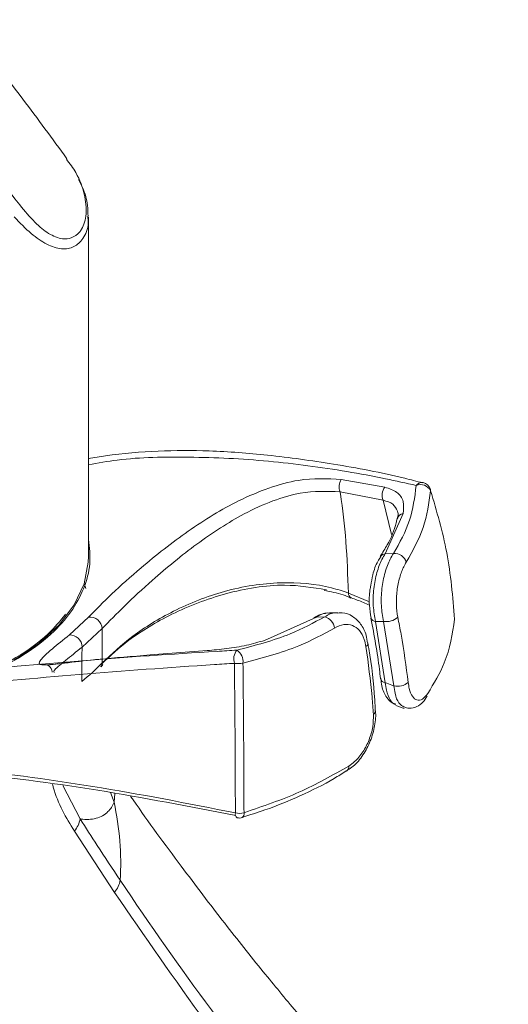
# Model space of a CAD drawing. Units: inches. Extents: x 0.5 to 16.5, y 0.2 to 10.8.
# Drawn here: x 14.9 to 15.1, y 9.2 to 9.6 of the extents above; entities that cross this region are included whole.
import ezdxf

# ---------------------------------------------------------------- set-up
doc = ezdxf.new("R2010")
doc.units = ezdxf.units.IN
doc.header["$MEASUREMENT"] = 0

msp = doc.modelspace()

# ---------------------------------------------------------------- linework, layer by layer
at = {"color": 7, "linetype": 'Continuous', "lineweight": 15}
for p, q in [((14.87903202122113, 9.377484649427178), (14.87903202122113, 9.517094884092824)), ((14.98300838222088, 9.409211895128676), (15.00096711696544, 9.406026605700104)), ((15.01649055094488, 9.40796126098184), (15.01672530221488, 9.407916510458668)), ((15.00027918422829, 9.400681184190075), (14.98254315814856, 9.404122456757696)), ((15.00841304996909, 9.395204641958484), (15.00113483945313, 9.37867839791807)), ((14.99910710001214, 9.37742580638803), (14.99914415527092, 9.37748741427847)), ((15.00113483945314, 9.378678397918085), (15.00450500623338, 9.37874261326442)), ((14.87731491246804, 9.366611047615558), (14.87796554634863, 9.364320316296935)), ((14.9870571493406, 9.360616947890865), (14.98714691762097, 9.36057982773806)), ((14.87117058569976, 9.345322291808403), (14.87902892150074, 9.352537303168248)), ((14.97278995924457, 9.352649295073423), (14.9514776247894, 9.343058089176091)), ((14.976187977627, 9.352738202009522), (14.97278995924457, 9.352649295073423)), ((14.98045130910528, 9.354334210338171), (14.97823739172245, 9.354313241408152)), ((15.00041867933249, 9.350868637501707), (14.99709593567374, 9.350818830201012)), ((14.99709593567374, 9.350818830201012), (15.00108956483923, 9.325659429959009)), ((15.00463906404938, 9.324415106085105), (15.00041867933249, 9.350868637501707)), ((15.02964098669898, 9.35174062353292), (15.02963847673514, 9.351419576994953)), ((15.02964098669898, 9.35174062353292), (15.02964180216374, 9.351905329281221)), ((14.88468538556038, 9.347914887927049), (14.87637949271782, 9.340288958678679)), ((14.92779988042095, 9.338860105629202), (14.90440481563195, 9.337044207205096)), ((14.9939925036517, 9.341868862043755), (14.99397972193822, 9.341975697111387)), ((14.87067367440528, 9.333890002429303), (14.8680854586087, 9.33358556932113)), ((14.88415324336147, 9.332246325157058), (14.88408026811948, 9.332164861784422)), ((14.8842049681205, 9.3321993862182), (14.88498953175069, 9.333098184697768)), ((15.00539339507054, 9.316218412491894), (15.00890157385554, 9.31500730098502)), ((14.94230254792478, 9.270209190714608), (14.9422569526915, 9.270196994784577)), ((14.88976866615164, 9.239421159587762), (14.87323013845388, 9.264664713329068))]:
    msp.add_line(p, q, dxfattribs=at)
at = {"color": 8, "linetype": 'Continuous', "lineweight": 15}
for p, q in [((15.00367239858153, 9.386606307439557), (15.00027918422827, 9.400681184190084)), ((14.98594242894781, 9.36252582436332), (14.99465076488738, 9.358932459423148)), ((14.86842072525334, 9.28337433916753), (14.87558271205276, 9.269653430741437)), ((14.88809596238422, 9.28047554032923), (14.88954531407521, 9.276476298712915))]:
    msp.add_line(p, q, dxfattribs=at)
at = {"color": 7, "linetype": 'Continuous', "lineweight": 15, "flags": 128}
msp.add_lwpolyline([(14.84852231081422, 9.334963393668845), (14.85867762315061, 9.34177578528242), (14.86696070790216, 9.34938585391387), (14.87318653464292, 9.357623603205223), (14.87721602869136, 9.366305015449784), (14.87895917780898, 9.375236162243612), (14.87903202122113, 9.377484649427178)], dxfattribs=at)
at = {"color": 8, "linetype": 'Continuous', "lineweight": 15, "flags": 128}
msp.add_lwpolyline([(14.8898153714792, 9.28015984323908), (14.88954563653045, 9.276477247528792), (14.88954559422064, 9.276477133043597), (14.88954559422064, 9.276477133043597)], dxfattribs=at)
at = {"color": 7, "linetype": 'Continuous', "lineweight": 15}
for centre, radius, start, end in [((13.35094451898629, 8.360912266535438), 1.896775453264879, 37.74859210394894, 39.28562233387652), ((14.98749880807789, 9.40623544443133), 0.005387316876799046, 146.4618412922691, 203.0924072573489), ((15.01572281688491, 9.403872238673253), 0.004166666666666537, 18.59130022320835, 76.07825228963975), ((15.00516862370171, 9.402768912124023), 0.005316505082342488, 142.2113180390627, 203.1218605247971), ((15.01566488158547, 9.402492226670098), 0.004599151284678566, 27.00631838832883, 113.4489717972161), ((15.01799499338899, 9.404639317130592), 0.001768505091152179, 358.0989470934049, 18.50560726640637), ((15.00492578393587, 9.373651829982729), 0.005108143331591353, 18.2023847034047, 94.72503086856754), ((14.87972320814127, 9.34761477986745), 0.004971244269406745, 3.460981923466661, 98.02820342631277), ((14.97262979815314, 9.350967314371442), 0.001689588901788449, 84.56059790457313, 121.2162444579354), ((14.97482647206183, 9.347441361637665), 0.005469023251818006, 7.277508067572079, 75.58469678227456), ((15.00164010202762, 9.357605306458618), 0.006846501444913575, 259.7233636628004, 312.4618772772413), ((15.0254806552665, 9.351690928696643), 0.004166666666665327, 356.2660036459756, 2.949522238835792), ((14.87128856720452, 9.340232419548734), 0.005091239461587634, 0.6362930157977337, 91.32785886334045), ((14.94450114796765, 9.335384837355578), 0.005710434852212248, 140.4466359087176, 198.1048092829658), ((14.93681349696355, 9.334254953787097), 0.005788500137812688, 354.5683688107903, 55.42692636129864), ((14.82538054813954, 9.39010368197543), 0.08174129035564491, 308.5770405717236, 316.535382051446), ((14.94050664293309, 9.345174775172062), 0.01165296205266392, 262.9352727465839, 280.2289830714154), ((15.00637056131594, 9.330390034033929), 0.006220759340928662, 253.8387377689039, 312.0972835012563), ((14.98403299344295, 9.291023518239124), 0.002070606119759206, 301.7302753876738, 9.47017972904443), ((14.7768650115802, 9.25140626051664), 0.1154357726957625, 356.538611189365, 12.54276867950229), ((14.86538559734297, 9.2714131036485), 0.01034783055254378, 319.2957161566367, 350.2091371674653), ((14.94130234550219, 9.271646324690629), 0.001897097424079295, 165.8421051735845, 233.6825882757691), ((14.94105109408906, 9.279338298061681), 0.007400388845805511, 257.6071546968155, 285.3564127178457), ((14.9410673416557, 9.274188559582146), 0.004166666666667635, 257.6867588508857, 287.244476381175)]:
    msp.add_arc(centre, radius, start, end, dxfattribs=at)
at = {"color": 8, "linetype": 'Continuous', "lineweight": 15}
for centre, radius, start, end in [((15.01624981049947, 9.405026002234202), 0.002945114578016755, 85.31127964720913, 145.0876898271148), ((15.0089722861476, 9.392301266624871), 0.00295674372091685, 100.902553885957, 164.6916162399839), ((15.0013840837162, 9.376002627002714), 0.002687354218225144, 95.3216645721218, 146.4606912620841), ((14.98809641962949, 9.362503765245044), 0.002154103632933007, 179.4132517820597, 241.1537638392705), ((14.99719582821081, 9.352925868310798), 0.002109404682618727, 200.6579162195355, 267.2856976264231), ((14.99238220509237, 9.341948231613722), 0.001612253385416544, 298.6966708646505, 357.1782473839132), ((14.88225189378806, 9.333803187654228), 0.002457427727403444, 320.6887072269616, 1.635309389690356), ((15.00135045132172, 9.327893534700117), 0.002249285609018935, 193.5105195880559, 263.3394791331947), ((14.9954540006102, 9.314081192138119), 0.001628004974931579, 299.0366068542151, 359.8172067844289), ((14.9412335892992, 9.271711470968276), 0.001843778322838567, 305.4340342338913, 15.43309399267802)]:
    msp.add_arc(centre, radius, start, end, dxfattribs=at)
at = {"color": 7, "linetype": 'Continuous', "lineweight": 15}
for points, knots in [([(14.87015111485184, 9.541081819924617), (14.86414962095559, 9.549285552427865), (14.84995491036953, 9.568688989409091), (14.83518693092812, 9.58741398234574), (14.82666282225394, 9.59822208749977)], [0, 0, 0, 0, 0.4227979048859262, 1, 1, 1, 1]), ([(14.85073362761045, 9.522114122269631), (14.85281293558998, 9.519583660799517), (14.85673518855016, 9.514810385224415), (14.86272639779435, 9.509958067466313), (14.86946518816188, 9.50720266472001), (14.87404889346341, 9.50898676668084), (14.87703070135057, 9.51325149366369), (14.87849338026273, 9.51818305436191), (14.8776762457446, 9.526366390124963), (14.8749094320327, 9.534268972843883), (14.87133023102439, 9.539075487960856), (14.86994568829255, 9.540934792748493)], [0, 0, 0, 0, 0.1232107258688234, 0.2324156108781346, 0.3445992677221469, 0.5190077805511475, 0.5512734146208176, 0.6712531805725709, 0.79587355164482, 0.9210377428399888, 1, 1, 1, 1]), ([(14.878860340211, 9.51750747093598), (14.87882389191608, 9.518973992389588), (14.878725673499, 9.522925875901972), (14.87733533822693, 9.527990147597059), (14.87548990053576, 9.531472062016643), (14.87489866084823, 9.532587594664156)], [0, 0, 0, 0, 0.286234052767825, 0.7713243001203091, 1, 1, 1, 1]), ([(15.01645475359238, 9.407818708329362), (15.01401386117741, 9.408450346969797), (15.0019053701128, 9.411583705403334), (14.9807347021765, 9.415571510779278), (14.95391694877592, 9.419325562548249), (14.92986074373114, 9.421172400136925), (14.90746650236301, 9.42115597122203), (14.89090341126389, 9.419815075998335), (14.88138658678724, 9.418149830367016), (14.87903202122113, 9.417737830541629)], [0, 0, 0, 0, 0.05535560608412315, 0.2746015586497778, 0.4736786425153146, 0.6469794844713094, 0.7957481215967481, 0.9494658705873752, 1, 1, 1, 1]), ([(14.87902892150074, 9.352537303168248), (14.88207224693538, 9.355652534788506), (14.88815976476465, 9.361883885473132), (14.89945542738139, 9.371974259746395), (14.91013196705945, 9.380692280823066), (14.92347673098514, 9.390591254325178), (14.93801536471179, 9.399504137487854), (14.95321377172583, 9.405921765893325), (14.96782991590096, 9.410001490608993), (14.97725906121112, 9.409510979225088), (14.98300838222088, 9.409211895128676)], [0, 0, 0, 0, 0.1220137255738544, 0.2440622095140739, 0.3338010806313757, 0.4236571046059598, 0.6078257111406485, 0.7179503744638702, 0.8280232423457364, 1, 1, 1, 1]), ([(14.98254315814856, 9.404122456757696), (14.97719020762243, 9.404353334701224), (14.96845064137066, 9.404730280662836), (14.95477269303725, 9.400616319007558), (14.9405119427673, 9.394139166484766), (14.92362760489684, 9.38316746686132), (14.90699289452799, 9.36947208617257), (14.89345365417502, 9.356955772087469), (14.88760721724843, 9.350927562719402), (14.88468538556038, 9.347914887927049)], [0, 0, 0, 0, 0.1702790593603544, 0.2780083830970077, 0.3891723650826378, 0.5736204825936676, 0.753863182214959, 0.8769899747776944, 1, 1, 1, 1]), ([(14.98254315814856, 9.404122456757696), (14.98258349889248, 9.403857617798165), (14.98358446989184, 9.397286194164513), (14.98515583683142, 9.38389574963392), (14.98567960929365, 9.369666038779782), (14.98594242894782, 9.362525824363312)], [0, 0, 0, 0, 0.02049341409437364, 0.5085011131004534, 1, 1, 1, 1]), ([(15.00096711696544, 9.406026605700102), (15.00272710148741, 9.405444446121301), (15.00623194603131, 9.404285129776206), (15.00900832030384, 9.40030258208953), (15.00861147989871, 9.396904010870983), (15.00841304996909, 9.395204641958484)], [0, 0, 0, 0, 0.3352430875777356, 0.6676052497663425, 1, 1, 1, 1]), ([(15.00450500623337, 9.378742613264405), (15.00701096232128, 9.383202735266948), (15.01193555104405, 9.39196756024607), (15.01320919941087, 9.401855334728536), (15.01383473134434, 9.406711556312855)], [0, 0, 0, 0, 0.508866065571064, 1, 1, 1, 1]), ([(15.01976252510642, 9.404580649547427), (15.0190520220362, 9.399462012968602), (15.01761185508594, 9.38908670068598), (15.01241255049383, 9.379901291871498), (15.00977831092769, 9.375247483482)], [0, 0, 0, 0, 0.493347712280034, 1, 1, 1, 1]), ([(15.02964098669898, 9.35174062353292), (15.02885568886199, 9.36098001459342), (15.0273008794913, 9.379273063578793), (15.02225824359059, 9.396202082174895), (15.01976252510642, 9.404580649547427)], [0, 0, 0, 0, 0.5050766041181268, 1, 1, 1, 1]), ([(15.0061682582961, 9.396108346411344), (15.00638718423157, 9.39554095164416), (15.00667002465646, 9.39480790840427), (15.00612655474985, 9.393443713613728), (15.0060037448594, 9.39313544150749)], [0, 0, 0, 0, 0.7740263279288471, 1, 1, 1, 1]), ([(15.0059755046222, 9.393025563652598), (15.00586173733917, 9.392482019300033), (15.00508936098663, 9.38879184763316), (15.00283633382649, 9.383570930875582), (15.00003064712968, 9.37915314165459), (14.9990150222744, 9.377553955065679)], [0, 0, 0, 0, 0.09926900090172497, 0.6739462065932506, 1, 1, 1, 1]), ([(14.8791088453779, 9.384598463898698), (14.87945485454835, 9.381238207103229), (14.88015675060902, 9.37442176635837), (14.87750030883132, 9.364334183819807), (14.87214989310897, 9.354567366828235), (14.86340454432647, 9.344811590973686), (14.85170569441832, 9.336127274888856), (14.83738814300904, 9.329102033486464), (14.82770406753291, 9.325203013499051), (14.8222053422144, 9.323924579311358), (14.82214202943289, 9.323909859313593)], [0, 0, 0, 0, 0.1364566283127743, 0.276808761280383, 0.4131328093664585, 0.5533359491408829, 0.7243587650093977, 0.8594831625312829, 0.9983820774246143, 0.9999999999999999, 0.9999999999999999, 0.9999999999999999, 0.9999999999999999]), ([(14.99923865207568, 9.37735096903963), (14.99882579234544, 9.376763322356586), (14.99746363839108, 9.374824491333756), (14.99601318166813, 9.370737717538034), (14.99541033375165, 9.367086821877159), (14.9951660313287, 9.365607306676916)], [0, 0, 0, 0, 0.20550761873253, 0.678034196605832, 1, 1, 1, 1]), ([(15.00113483945313, 9.37867839791807), (15.00066636769094, 9.377930430984577), (14.99934328029172, 9.37581797575332), (14.99753792964661, 9.370995636527136), (14.99624665491999, 9.364319674600486), (14.99595906148014, 9.357149347496287), (14.99671754437207, 9.352925846696863), (14.99709593567375, 9.350818830201012)], [0, 0, 0, 0, 0.1175840997324138, 0.3320884058772659, 0.5518696857109197, 0.7764371289742587, 1, 1, 1, 1]), ([(15.00041867933249, 9.350868637501707), (15.00003910385172, 9.352974456907825), (14.99927836995185, 9.35719487758938), (14.99956864187742, 9.36436139209512), (15.00086868675044, 9.371041051741427), (15.00269106774567, 9.375873833826587), (15.00403046628719, 9.377992118995026), (15.00450500623337, 9.378742613264405)], [0, 0, 0, 0, 0.2232520835175188, 0.4474351920869876, 0.6671774393032397, 0.8820831924597371, 1, 1, 1, 1]), ([(15.00977831092769, 9.375247483482), (15.00941318372138, 9.374632461227304), (15.00838626543153, 9.372902714467543), (15.00693861813193, 9.368963261397365), (15.0058435689848, 9.363516472431762), (15.00550196942737, 9.357680917155953), (15.00600906647001, 9.354261285967882), (15.00626217171663, 9.35255445961624)], [0, 0, 0, 0, 0.1190830196090158, 0.3349203475780967, 0.5543102365295464, 0.7775447142948518, 1, 1, 1, 1]), ([(14.88470832064961, 9.333873316886814), (14.88860269195728, 9.337539457150841), (14.89638785737522, 9.344868370124447), (14.91415977349622, 9.355781539566056), (14.93512385868425, 9.364119047989783), (14.95805525020748, 9.36765135911938), (14.97535251950352, 9.366028916032748), (14.98366116646774, 9.363280455140076), (14.98594242894781, 9.362525824363322)], [0, 0, 0, 0, 0.1739933263407236, 0.347826830100166, 0.5365316791050013, 0.7345814769339155, 0.9271254007067703, 1, 1, 1, 1]), ([(14.97687569350767, 9.363885628606628), (14.97126994575356, 9.364780629861604), (14.95826609320616, 9.36685679612166), (14.93548711029828, 9.36305383801695), (14.91345175512044, 9.354584628336896), (14.89562550738887, 9.343787817218681), (14.8880571453876, 9.336716522446086), (14.88462252624816, 9.33350747875044)], [0, 0, 0, 0, 0.1747915052191668, 0.4054700746642784, 0.6256210953510143, 0.8301020813892107, 1, 1, 1, 1]), ([(14.97592228818137, 9.36354603785972), (14.97866276158589, 9.363048014185832), (14.98267221466602, 9.362319380019944), (14.98594862368425, 9.360902365448222), (14.98698559714922, 9.360453884656547)], [0, 0, 0, 0, 0.6835030488572569, 1, 1, 1, 1]), ([(14.9951660313287, 9.365607306676916), (14.99504661526366, 9.365019317828775), (14.99451541251167, 9.362403746011273), (14.9944226989432, 9.357573796309916), (14.99499939685664, 9.353930734024836), (14.99527432433829, 9.35219398777318)], [0, 0, 0, 0, 0.1317534049368741, 0.5860833821970031, 1, 1, 1, 1]), ([(14.98713110294165, 9.360516869770612), (14.98879367399908, 9.359933636910403), (14.991301028923, 9.359054052379388), (14.99376954267667, 9.357960905163285), (14.99460124008552, 9.357592599454728)], [0, 0, 0, 0, 0.6630776686505134, 1, 1, 1, 1]), ([(14.81703510777552, 9.32324446545629), (14.81858018315102, 9.3235866245812), (14.8254651655821, 9.325111313668225), (14.8364882806788, 9.329337496012275), (14.8505731321464, 9.336321190345036), (14.86204458623932, 9.344579342083309), (14.86736981204056, 9.35105215892384), (14.8696274087389, 9.353796269779147)], [0, 0, 0, 0, 0.06490715959573197, 0.2892316197360648, 0.5135604006955199, 0.7937769262148586, 1, 1, 1, 1]), ([(14.94009822099727, 9.339021222964165), (14.94766337549123, 9.341001061100831), (14.9607744955186, 9.34443230569277), (14.97160619875031, 9.350269208953414), (14.976187977627, 9.352738202009522)], [0, 0, 0, 0, 0.5770029164683386, 0.9999999999999999, 0.9999999999999999, 0.9999999999999999, 0.9999999999999999]), ([(14.9765916724073, 9.354064144244937), (14.97620825521679, 9.354053091430906), (14.97454489956252, 9.354005141674948), (14.97300074507956, 9.353054253588152), (14.97181253093448, 9.352322553044198)], [0, 0, 0, 0, 0.2305082437006329, 1, 1, 1, 1]), ([(14.97823379912286, 9.354218168282664), (14.97792422038808, 9.35426903483433), (14.97620381909283, 9.354551712135901), (14.97432812793328, 9.353506459247829), (14.97278995924457, 9.352649295073423)], [0, 0, 0, 0, 0.1799456531672466, 1, 1, 1, 1]), ([(14.976187977627, 9.352738202009522), (14.97772321350823, 9.353598800297105), (14.97959814093274, 9.354649817506), (14.98132077009067, 9.354364700551729), (14.98163286886822, 9.354313044249226)], [0, 0, 0, 0, 0.818824164153827, 1, 1, 1, 1]), ([(14.99378683482343, 9.341845713423526), (14.99365302005564, 9.342951623007325), (14.99329002356841, 9.345951600519015), (14.99120613405467, 9.349858396984967), (14.9878150343467, 9.353098338823026), (14.98433577801456, 9.354616054036981), (14.98224101966337, 9.354354487302173), (14.98164445945378, 9.354279996463625)], [0, 0, 0, 0, 0.1547733555807915, 0.4198504045476408, 0.6651800958745778, 0.904647601922328, 1, 1, 1, 1]), ([(14.99521180229021, 9.352149166725457), (14.9965561189101, 9.345091642498954), (14.99814535152697, 9.336748334435105), (14.99898770383235, 9.328614118809483), (14.99911751840606, 9.327360558123376)], [0, 0, 0, 0, 0.8458904037215187, 1, 1, 1, 1]), ([(15.00626217171664, 9.352554459616243), (15.00672890183278, 9.350219083338198), (15.00852971244744, 9.341208371911502), (15.00968502438478, 9.332342337996392), (15.01054090512691, 9.325774183161545)], [0, 0, 0, 0, 0.25917779046024, 1, 1, 1, 1]), ([(15.0185836021586, 9.321213198515231), (15.02110862326357, 9.3253659305284), (15.02713079338263, 9.335270187800887), (15.02871880729112, 9.345689815982912), (15.02964098669898, 9.35174062353292)], [0, 0, 0, 0, 0.4192875749204494, 1, 1, 1, 1]), ([(14.88470832064961, 9.333873316886805), (14.88471794936763, 9.33823116753906), (14.88472833379273, 9.342931042808205), (14.88468829901623, 9.347576801539784), (14.88468538556038, 9.347914887927049)], [0, 0, 0, 0, 0.9272268736284723, 1, 1, 1, 1]), ([(14.98025143821004, 9.348134151374666), (14.97548144425535, 9.34555441352417), (14.96416376326731, 9.339433514776285), (14.95048795481838, 9.335805793907634), (14.94257600591769, 9.333707026420072)], [0, 0, 0, 0, 0.4214638988086891, 1, 1, 1, 1]), ([(14.99315636488043, 9.340534004757327), (14.99294989834081, 9.341533313783698), (14.9924209072769, 9.344093658651241), (14.99060996848665, 9.347315152451948), (14.98769918059648, 9.349458142141751), (14.9841064495975, 9.349913831108552), (14.98153784927194, 9.348728027622025), (14.98025143821004, 9.348134151374666)], [0, 0, 0, 0, 0.1374791814182793, 0.3522375033647601, 0.5654038063972795, 0.7823447480925705, 1, 1, 1, 1]), ([(14.9514776247894, 9.343058089176091), (14.94905773282389, 9.34234521831852), (14.94420213604504, 9.340914818329974), (14.93566543416025, 9.339550144468237), (14.93043040328967, 9.339090879330147), (14.92779988042095, 9.338860105629202)], [0, 0, 0, 0, 0.3307837927902286, 0.6637291009913587, 1, 1, 1, 1]), ([(14.75948524824578, 9.318604667988756), (14.76673755708071, 9.320299442442938), (14.78127847447733, 9.323697474146368), (14.80298964056083, 9.327045941928633), (14.83423918101787, 9.33104292733911), (14.87623012514761, 9.334901846516036), (14.91577021396026, 9.337585836243731), (14.93737353744524, 9.338860462792475), (14.94009822099721, 9.339021222964153)], [0, 0, 0, 0, 0.1360080578857141, 0.2726968721280854, 0.3796032990795011, 0.6680019611859084, 0.958127294799349, 1, 1, 1, 1]), ([(14.87637949271782, 9.340288958678679), (14.87637593916152, 9.33994278529542), (14.87632741411886, 9.335215667798503), (14.87634000221505, 9.33053689745452), (14.87635166846747, 9.326200759964602)], [0, 0, 0, 0, 0.07323138963312795, 1, 1, 1, 1]), ([(14.9962441826574, 9.31265781146849), (14.99607529147942, 9.31504324342263), (14.99542377788214, 9.324245271450927), (14.99412124416513, 9.333602465893614), (14.99315636488043, 9.340534004757327)], [0, 0, 0, 0, 0.2592289380999916, 1, 1, 1, 1]), ([(14.99702167549591, 9.314073497216338), (14.99693742446357, 9.315561368018544), (14.99645937349939, 9.324003734264245), (14.99553528833348, 9.333308729311927), (14.99404924360003, 9.341211323638406), (14.99390716715231, 9.341966867872284)], [0, 0, 0, 0, 0.1621206133678972, 0.9198927702598454, 1, 1, 1, 1]), ([(14.90440481563195, 9.337044207205096), (14.89704472025954, 9.336458260835448), (14.883172223745, 9.335353854090787), (14.87466768527509, 9.334344554498902), (14.870675255651, 9.333870741886441)], [0, 0, 0, 0, 0.5305530525595381, 1, 1, 1, 1]), ([(14.93907343873919, 9.333610284247708), (14.93633034689882, 9.333434827871427), (14.91468376482132, 9.332050247598053), (14.87481216093814, 9.329193274238293), (14.83238171132253, 9.325238948025188), (14.79631325299653, 9.320703393355723), (14.76612869603968, 9.315648946109865), (14.74438214491369, 9.309630337316277), (14.73345900575349, 9.306607232593954)], [0, 0, 0, 0, 0.03642531034483244, 0.2874433361911713, 0.5397584615441249, 0.6327930604002837, 0.8155545457022302, 1, 1, 1, 1]), ([(14.86725314034732, 9.333492680935125), (14.86595763764435, 9.333343055624043), (14.86353372342431, 9.333063103356574), (14.8618344814908, 9.333024795660108), (14.86144043474042, 9.3330634740186), (14.86266326041589, 9.332958539561762), (14.86421511753359, 9.33075045490667), (14.86410335529192, 9.330060317643596), (14.86408611545576, 9.329953860819149)], [0, 0, 0, 0, 0.2784984832733232, 0.521076823936405, 0.6814699973978174, 0.8248427364448429, 0.9729811922139305, 1, 1, 1, 1]), ([(14.939462871733, 9.27211034504462), (14.93943188687165, 9.282038027402333), (14.93937054088538, 9.301693544292432), (14.93917179921809, 9.323043730397744), (14.93907343873919, 9.33361028424771)], [0, 0, 0, 0, 0.5050837590902619, 1, 1, 1, 1]), ([(14.94257600591763, 9.33370702642006), (14.94268586376397, 9.323139366016315), (14.94290784178536, 9.301786422867867), (14.94297630428071, 9.28213033329207), (14.94301088440226, 9.272202124227098)], [0, 0, 0, 0, 0.4949041605306996, 0.9999999999999999, 0.9999999999999999, 0.9999999999999999, 0.9999999999999999]), ([(14.99929490212272, 9.327473690071733), (14.99939493966004, 9.326394946069792), (14.99968519301229, 9.323265030328491), (15.00126713057417, 9.319961534131652), (15.00342691547753, 9.317370386586736), (15.00497096407947, 9.317024299159318), (15.00533591305474, 9.31694249846222)], [0, 0, 0, 0, 0.2168180494073699, 0.6290855148373871, 0.9123312173576439, 1, 1, 1, 1]), ([(15.00108956483917, 9.325659429959027), (15.00201796695872, 9.325336216028301), (15.0032010292859, 9.324924344688277), (15.00438434853746, 9.3245053062491), (15.00463906404938, 9.324415106085105)], [0, 0, 0, 0, 0.7847448931662888, 1, 1, 1, 1]), ([(15.01054090512691, 9.325774183161545), (15.01067064866336, 9.324900942877388), (15.01101923102939, 9.322554805468938), (15.01221367472319, 9.319762852595444), (15.01412561931775, 9.318235917354814), (15.01638857945087, 9.318557278226264), (15.01785142264357, 9.32032728037767), (15.0185836021586, 9.321213198515231)], [0, 0, 0, 0, 0.1267962557784379, 0.3406638978185629, 0.5573864475548423, 0.7784638997583846, 1, 1, 1, 1]), ([(15.008850621994, 9.31570629880726), (15.00954494851941, 9.315450496059638), (15.01126640344676, 9.314816280191158), (15.01418813083947, 9.31569631987898), (15.01665101588128, 9.3174646432737), (15.01783187651049, 9.319285651576678), (15.01839900890218, 9.320160227939553)], [0, 0, 0, 0, 0.1848129727646836, 0.4582097773330819, 0.7397941999453553, 1, 1, 1, 1]), ([(14.98517310672352, 9.289535780928512), (14.98591511892126, 9.289944481476299), (14.98828620039086, 9.291250473882396), (14.99162950732215, 9.295192304862567), (14.99488332307648, 9.30084461838319), (14.99676119585485, 9.307165888527745), (14.99735616688672, 9.31169408265784), (14.99706314057791, 9.313815300169846), (14.99703271878688, 9.314035523521623)], [0, 0, 0, 0, 0.09892826102144212, 0.3161227904932577, 0.5359380053026317, 0.7547685536983267, 0.9745402389147675, 1, 1, 1, 1]), ([(14.98607538003584, 9.29136420388363), (14.98688986791609, 9.291938196993595), (14.98897665270168, 9.293408814442856), (14.99199539614558, 9.29704311214442), (14.99459646124151, 9.302061979494711), (14.99619996951687, 9.307583719582784), (14.99622946105397, 9.310968296369182), (14.9962441826574, 9.31265781146849)], [0, 0, 0, 0, 0.1384101691681308, 0.3546182112628564, 0.5698718844981313, 0.785288385627115, 1, 1, 1, 1]), ([(14.73345900575345, 9.306607232594033), (14.7409473890626, 9.30459968772181), (14.75592898924508, 9.300583302157351), (14.78607032386543, 9.295458748168327), (14.82715876062917, 9.290364710270701), (14.88056009346184, 9.283758553254911), (14.91977813343219, 9.276003063470181), (14.939462871733, 9.27211034504462)], [0, 0, 0, 0, 0.1126613600055746, 0.2253954401017217, 0.4523574971409484, 0.7251214145496664, 1, 1, 1, 1]), ([(14.93958843644458, 9.271021115391616), (14.92057004338321, 9.274726533205389), (14.88211858431102, 9.282218160965522), (14.83167604565336, 9.288505497604916), (14.78725732832664, 9.293415248654147), (14.76139590822172, 9.298535103672318), (14.74845600131845, 9.301096851906737)], [0, 0, 0, 0, 0.2873566078057962, 0.5809786772475153, 0.7903403260569055, 1, 1, 1, 1]), ([(14.94301088440226, 9.272202124227098), (14.95076947480272, 9.274848056143405), (14.96650930060487, 9.280215849169904), (14.97949213806007, 9.287613206297678), (14.98607538003584, 9.29136420388363)], [0, 0, 0, 0, 0.4929273359172071, 1, 1, 1, 1]), ([(14.94222688954196, 9.270300936447883), (14.94538238448256, 9.271278154332393), (14.95370894388095, 9.273856787134445), (14.96642412957871, 9.279178767653207), (14.97764285197464, 9.284580782878612), (14.9834090880969, 9.288353013448091), (14.98504423017171, 9.289422711738148)], [0, 0, 0, 0, 0.1977223053956747, 0.5217395531457386, 0.8643788143967609, 1, 1, 1, 1]), ([(15.05153972623857, 9.099318946353868), (15.0504401593291, 9.100271271005074), (15.04715006359243, 9.103120792255568), (15.03749517041313, 9.111872606375126), (15.02403349245997, 9.125154114711162), (15.01128382411525, 9.138235472527645), (15.0005926315314, 9.149582118784245), (14.992033070175, 9.158912936798492), (14.98402580258509, 9.16782491444077), (14.97505702577197, 9.178020456024692), (14.96369966061533, 9.191290937803098), (14.95005194500687, 9.207787694133485), (14.93421466567511, 9.227664268349354), (14.91637268251125, 9.251202369149285), (14.90349166802472, 9.268626974248676), (14.89672252774391, 9.278464515371303), (14.89638612970724, 9.278953400130957)], [0, 0, 0, 0, 0.03873382264122142, 0.1158983447393083, 0.2000409274232496, 0.2765660692449904, 0.3404394024031686, 0.3916508255862125, 0.4311124022857962, 0.4859806591879075, 0.556355667967267, 0.6422465486611183, 0.7436613006407917, 0.8606042411621623, 0.9930726122303591, 1, 1, 1, 1]), ([(14.88954622144112, 9.276473456206014), (14.8895462071327, 9.27647341849382), (14.88898118999275, 9.274984222729715), (14.88709747219849, 9.272094754154859), (14.88239617233376, 9.269509431988798), (14.87803832667202, 9.269272362696537), (14.87567730831858, 9.269638751070744), (14.87558271205275, 9.269653430741483)], [0, 0, 0, 0, 7.227283678190599e-06, 0.2853941649332649, 0.63532381236786, 0.9853889295124705, 1, 1, 1, 1]), ([(14.87558271205276, 9.269653430741432), (14.8779216717092, 9.266015764146134), (14.88336915635808, 9.257543564601761), (14.88890841985286, 9.249182148417832), (14.89209012644789, 9.244436358208745), (14.89209017168842, 9.244436290728583)], [0, 0, 0, 0, 0.4293615914800566, 0.9999918861201053, 1, 1, 1, 1]), ([(14.8920900697738, 9.24443713504209), (14.89209011500823, 9.244437067558748), (14.90426868786288, 9.22626836671927), (14.92926927618783, 9.19071563256821), (14.97303704203073, 9.134181841114348), (15.02386603659353, 9.075569624759384), (15.08255987358521, 9.016253231961977), (15.14474487211033, 8.961413979596594), (15.21041596246596, 8.911284876614067), (15.27956260158384, 8.866067011460794), (15.35364869231936, 8.825125879297143), (15.42213373004867, 8.794013404129704), (15.48380359738376, 8.770726973085763), (15.53565297288447, 8.754069431843922), (15.58868627417251, 8.739662960874456), (15.62507448671104, 8.73216133303792), (15.64326856366209, 8.728410525163762)], [0, 0, 0, 0, 2.466017936661735e-07, 0.06639318785724424, 0.1328454714387435, 0.2215004885342425, 0.3101914490365403, 0.3988451894003307, 0.4888786717287593, 0.5789515571397045, 0.6689825766003332, 0.7659662448051142, 0.824374026932751, 0.8827816135214057, 0.9413909012043085, 1, 1, 1, 1]), ([(15.64401743976293, 8.717095504655298), (15.61835157418442, 8.722611083521247), (15.56701962459567, 8.733642288193995), (15.49276933375219, 8.756630813837699), (15.42063171668204, 8.78425864053321), (15.34936008782737, 8.817614326253047), (15.27934490997391, 8.856767824067301), (15.21089212657243, 8.901943195493239), (15.14520369993021, 8.952386343404214), (15.08241291423956, 9.008041636749844), (15.02259902503137, 9.068778701137573), (14.97114828126493, 9.12849032395502), (14.92693249692863, 9.185491375220819), (14.90215995027324, 9.221439374051695), (14.88976847355683, 9.239420924221365)], [0, 0, 0, 0, 0.08251284409392338, 0.1650263904211004, 0.2481219686825321, 0.3312183369159173, 0.4198444331931234, 0.5085114407054978, 0.5971408880463454, 0.6871626615697742, 0.7772228833641623, 0.8672473550259114, 0.9335957932738116, 1, 1, 1, 1])]:
    msp.add_open_spline(points, degree=3, knots=knots, dxfattribs=at)
at = {"color": 8, "linetype": 'Continuous', "lineweight": 15}
for points, knots in [([(14.87872203182008, 9.517503087367354), (14.87882033498894, 9.516551513647348), (14.87920496309962, 9.512828317270781), (14.87715674435532, 9.508182283249695), (14.87321984997181, 9.50448355307628), (14.8679797888135, 9.503617750048498), (14.86188569219394, 9.50558915478499), (14.85527134200529, 9.510097655131084), (14.85083220602229, 9.51471313877926), (14.84852231092806, 9.51711479601104)], [0, 0, 0, 0, 0.05901690541765306, 0.2309138259996355, 0.3734544358789098, 0.5212303823532126, 0.673509291905979, 0.8301112451103217, 1, 1, 1, 1]), ([(15.01383473134434, 9.406711556312857), (15.00963895329428, 9.407657745216062), (14.99501042573312, 9.410956620962935), (14.96940485865448, 9.41523368062057), (14.94222130631049, 9.417852163906817), (14.91600448721947, 9.418527921190883), (14.89661022725204, 9.418384737513225), (14.88296765959002, 9.41595885844745), (14.87903202122113, 9.415259035440076)], [0, 0, 0, 0, 0.09697379027120664, 0.3380979038372408, 0.5791979512265863, 0.699546744342142, 0.9133245742063719, 1, 1, 1, 1]), ([(15.0061079720133, 9.396156376126033), (15.00561282985222, 9.397207614934938), (15.00456931057901, 9.399423115944687), (15.00175704869268, 9.40024780433092), (15.00027918422829, 9.400681184190077)], [0, 0, 0, 0, 0.4744925884844168, 1, 1, 1, 1]), ([(14.870675255651, 9.333870741886441), (14.87001333609182, 9.33379869437601), (14.86654590236621, 9.333421276963206), (14.86313666651162, 9.332977039746496), (14.8586644474936, 9.332790164178814), (14.85830134802737, 9.334216885148248), (14.86287439986932, 9.338632261190314), (14.86864969353789, 9.343289448512401), (14.87117058569976, 9.345322291808404)], [0, 0, 0, 0, 0.03791704205959168, 0.1986265983374008, 0.3634078334157244, 0.6335085095925439, 0.840027957264512, 1, 1, 1, 1]), ([(14.87637949271782, 9.340288958678679), (14.8739821826038, 9.338360058236068), (14.86848769251018, 9.333939134838825), (14.86432258731996, 9.33050126598806), (14.86479814689293, 9.330068458540461), (14.86498398667226, 9.329899325491475)], [0, 0, 0, 0, 0.3204460659260297, 0.7344430428402677, 1, 1, 1, 1]), ([(15.00108956483923, 9.325659429959009), (15.00123322939203, 9.324585689741324), (15.00162079756178, 9.321689028575973), (15.00308515205366, 9.31844686115262), (15.00458342631445, 9.316560416609052), (15.00551040276844, 9.316693401214145), (15.00551284144888, 9.316693751068723)], [0, 0, 0, 0, 0.2263715552272303, 0.6106893289151583, 0.9989758053575788, 0.9999999999999999, 0.9999999999999999, 0.9999999999999999, 0.9999999999999999]), ([(15.00885208079971, 9.31560742037275), (15.00809625003087, 9.316061155692934), (15.00652582033196, 9.317003905646548), (15.00517004019279, 9.320477742572661), (15.00478316123865, 9.323346577823905), (15.00463906404939, 9.3244151060851)], [0, 0, 0, 0, 0.3679951539117123, 0.7646030600870265, 0.9999999999999999, 0.9999999999999999, 0.9999999999999999, 0.9999999999999999]), ([(14.87323013845388, 9.264664713329068), (14.86983591956439, 9.270188470545333), (14.86624677172356, 9.27602945544689), (14.86435698189787, 9.283526339443135), (14.86425434618451, 9.283933500084212)], [0, 0, 0, 0, 0.9456893502314112, 1, 1, 1, 1])]:
    msp.add_open_spline(points, degree=3, knots=knots, dxfattribs=at)
at = {"color": 7, "linetype": 'Continuous', "lineweight": 15}
msp.add_open_spline([(14.88976866615164, 9.239421159587762), (14.89034228464634, 9.240218814707017), (14.89148952163574, 9.241814124945526), (14.89188995500419, 9.243562235467563), (14.89209017168842, 9.244436290728583)], degree=3, dxfattribs=at)

doc.saveas('drawing.dxf')
